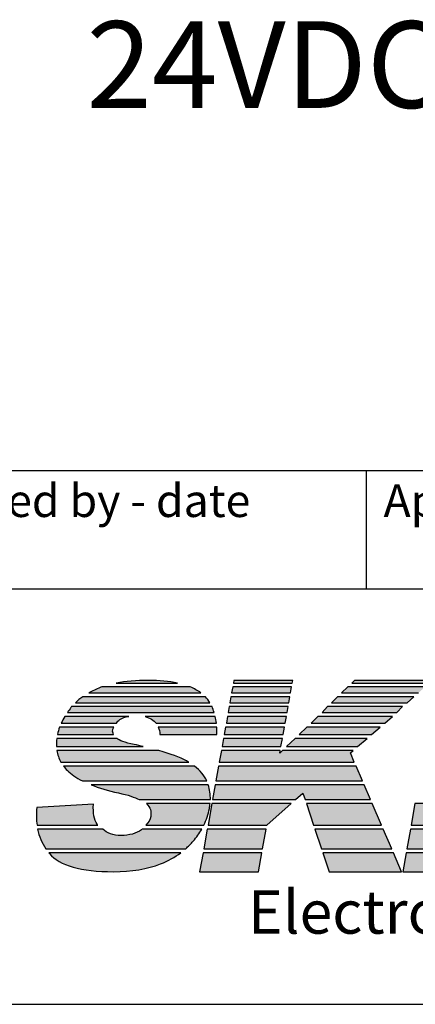
# Model space of a CAD drawing. Units: millimetres. Extents: x 5 to 415, y 5 to 293.
# Drawn here: x 238 to 262, y 5 to 65 of the extents above; entities that cross this region are included whole.
import ezdxf

# ---------------------------------------------------------------- set-up
doc = ezdxf.new("R2010")
doc.units = ezdxf.units.MM
doc.layers.add('DIM', color=7, linetype='Continuous')
doc.layers.add('FORMAT', color=7, linetype='Continuous')
doc.styles.add('SLDTEXTSTYLE0', font='TXT', dxfattribs={"width": 0.605})
doc.styles.add('SLDTEXTSTYLE2', font='TXT', dxfattribs={"width": 0.75})
doc.styles.add('SLDTEXTSTYLE3', font='TXT', dxfattribs={"width": 1.166657})

msp = doc.modelspace()

# ---------------------------------------------------------------- hatches: boundary and pattern name
at = {"layer": 'DIM'}
h = msp.add_hatch(color=256, dxfattribs=at)
edge = h.paths.add_edge_path(flags=0)
edge.add_spline(control_points=[(247.861, 24.616), (247.35, 24.728), (246.759, 24.777), (246.087, 24.777)], knot_values=[0, 0, 0, 0, 1, 1, 1, 1], weights=[1, 1, 1, 1], degree=3, periodic=0)
edge.add_spline(control_points=[(246.087, 24.777), (245.346, 24.777), (244.692, 24.728), (244.126, 24.616)], knot_values=[2, 2, 2, 2, 3, 3, 3, 3], weights=[1, 1, 1, 1], degree=3, periodic=0)
edge.add_line((244.126, 24.616), (247.861, 24.616))
for points in [[(251.285, 24.616), (254.877, 24.616), (254.908, 24.777), (251.31, 24.777)], [(263.269, 24.616), (263.456, 24.777), (258.681, 24.777), (258.513, 24.616)], [(251.241, 24.373), (251.173, 24.018), (254.771, 24.018), (254.833, 24.373)], [(258.264, 24.373), (257.89, 24.018), (262.584, 24.018), (262.995, 24.373)], [(254.728, 23.775), (251.129, 23.775), (251.067, 23.414), (254.665, 23.414)], [(262.31, 23.775), (257.641, 23.775), (257.268, 23.414), (261.893, 23.414)], [(254.566, 22.816), (254.622, 23.178), (251.023, 23.178), (250.967, 22.816)], [(261.264, 22.816), (261.619, 23.178), (257.019, 23.178), (256.695, 22.816)], [(250.849, 22.169), (254.447, 22.169), (254.522, 22.574), (250.924, 22.574)], [(256.022, 22.169), (260.524, 22.169), (260.991, 22.574), (256.446, 22.574)], [(250.806, 21.926), (250.725, 21.478), (254.323, 21.478), (254.404, 21.926)], [(255.773, 21.926), (255.3, 21.478), (259.721, 21.478), (260.243, 21.926)], [(254.279, 21.235), (250.681, 21.235), (250.594, 20.731), (254.186, 20.731)], [(259.447, 21.235), (255.051, 21.235), (254.528, 20.731), (258.868, 20.731)], [(258.426, 20.345), (258.594, 20.494), (254.279, 20.494), (254.117, 20.339), (254.142, 20.494), (250.55, 20.494), (250.42, 19.785), (258.668, 19.785)], [(250.214, 18.639), (259.166, 18.639), (258.774, 19.542), (250.376, 19.542)], [(255.082, 17.494), (255.531, 17.886), (255.662, 17.494), (259.658, 17.494), (259.266, 18.396), (250.171, 18.396), (250.009, 17.494)], [(253.321, 15.931), (253.321, 15.943), (254.815, 17.251), (249.965, 17.251), (249.729, 15.931)], [(259.758, 17.251), (255.742, 17.251), (256.178, 15.931), (260.331, 15.931)], [(265.977, 17.251), (262.372, 17.251), (262.136, 15.931), (265.741, 15.931)], [(253.065, 14.493), (253.277, 15.694), (249.685, 15.694), (249.467, 14.493)], [(260.953, 14.493), (260.43, 15.694), (256.259, 15.694), (256.657, 14.493)], [(265.479, 14.493), (265.697, 15.694), (262.092, 15.694), (261.874, 14.493)], [(249.423, 14.256), (249.218, 13.098), (252.81, 13.098), (253.022, 14.256)], [(256.738, 14.256), (257.124, 13.098), (261.551, 13.098), (261.053, 14.256)], [(261.831, 14.256), (261.626, 13.098), (265.23, 13.098), (265.436, 14.256)]]:
    msp.add_hatch(color=256, dxfattribs=at).paths.add_polyline_path(points, flags=0)
h = msp.add_hatch(color=256, dxfattribs=at)
edge = h.paths.add_edge_path(flags=0)
edge.add_spline(control_points=[(243.242, 24.373), (243.204, 24.367), (243.173, 24.354), (243.142, 24.342)], knot_values=[0, 0, 0, 0, 1, 1, 1, 1], weights=[1, 1, 1, 1], degree=3, periodic=0)
edge.add_spline(control_points=[(243.142, 24.342), (242.893, 24.242), (242.669, 24.136), (242.457, 24.018)], knot_values=[0, 0, 0, 0, 1, 1, 1, 1], weights=[1, 1, 1, 1], degree=3, periodic=0)
edge.add_line((242.457, 24.018), (249.293, 24.018))
edge.add_spline(control_points=[(249.293, 24.018), (249.106, 24.155), (248.888, 24.273), (248.645, 24.373)], knot_values=[0, 0, 0, 0, 1, 1, 1, 1], weights=[1, 1, 1, 1], degree=3, periodic=0)
edge.add_line((248.645, 24.373), (243.242, 24.373))
h = msp.add_hatch(color=256, dxfattribs=at)
edge = h.paths.add_edge_path(flags=0)
edge.add_line((241.635, 23.414), (249.847, 23.414))
edge.add_spline(control_points=[(249.847, 23.414), (249.76, 23.551), (249.666, 23.669), (249.567, 23.775)], knot_values=[0, 0, 0, 0, 1, 1, 1, 1], weights=[1, 1, 1, 1], degree=3, periodic=0)
edge.add_line((249.567, 23.775), (242.077, 23.775))
edge.add_spline(control_points=[(242.077, 23.775), (241.916, 23.663), (241.766, 23.545), (241.635, 23.414)], knot_values=[0, 0, 0, 0, 1, 1, 1, 1], weights=[1, 1, 1, 1], degree=3, periodic=0)
h = msp.add_hatch(color=256, dxfattribs=at)
edge = h.paths.add_edge_path(flags=0)
edge.add_line((241.144, 22.816), (250.102, 22.816))
edge.add_spline(control_points=[(250.102, 22.816), (250.065, 22.941), (250.027, 23.065), (249.978, 23.178)], knot_values=[0, 0, 0, 0, 1, 1, 1, 1], weights=[1, 1, 1, 1], degree=3, periodic=0)
edge.add_line((249.978, 23.178), (241.399, 23.178))
edge.add_spline(control_points=[(241.399, 23.178), (241.38, 23.159), (241.368, 23.14), (241.355, 23.115)], knot_values=[0, 0, 0, 0, 1, 1, 1, 1], weights=[1, 1, 1, 1], degree=3, periodic=0)
edge.add_spline(control_points=[(241.355, 23.115), (241.281, 23.016), (241.206, 22.916), (241.144, 22.816)], knot_values=[0, 0, 0, 0, 1, 1, 1, 1], weights=[1, 1, 1, 1], degree=3, periodic=0)
h = msp.add_hatch(color=256, dxfattribs=at)
edge = h.paths.add_edge_path(flags=0)
edge.add_spline(control_points=[(244.132, 22.169), (244.182, 22.244), (244.256, 22.318), (244.35, 22.381)], knot_values=[0, 0, 0, 0, 1, 1, 1, 1], weights=[1, 1, 1, 1], degree=3, periodic=0)
edge.add_spline(control_points=[(244.35, 22.381), (244.487, 22.48), (244.667, 22.549), (244.885, 22.574)], knot_values=[0, 0, 0, 0, 1, 1, 1, 1], weights=[1, 1, 1, 1], degree=3, periodic=0)
edge.add_line((244.885, 22.574), (240.982, 22.574))
edge.add_spline(control_points=[(240.982, 22.574), (240.895, 22.443), (240.826, 22.306), (240.764, 22.169)], knot_values=[0, 0, 0, 0, 1, 1, 1, 1], weights=[1, 1, 1, 1], degree=3, periodic=0)
edge.add_line((240.764, 22.169), (244.132, 22.169))
h = msp.add_hatch(color=256, dxfattribs=at)
edge = h.paths.add_edge_path(flags=0)
edge.add_line((246.552, 22.167), (250.239, 22.169))
edge.add_spline(control_points=[(250.239, 22.169), (250.227, 22.312), (250.202, 22.449), (250.171, 22.574)], knot_values=[0, 0, 0, 0, 1, 1, 1, 1], weights=[1, 1, 1, 1], degree=3, periodic=0)
edge.add_line((250.171, 22.574), (245.892, 22.574))
edge.add_spline(control_points=[(245.892, 22.574), (246.193, 22.487), (246.408, 22.352), (246.552, 22.167)], knot_values=[0, 0, 0, 0, 1, 1, 1, 1], weights=[1, 1, 1, 1], degree=3, periodic=0)
h = msp.add_hatch(color=256, dxfattribs=at)
edge = h.paths.add_edge_path(flags=0)
edge.add_line((240.533, 21.478), (243.957, 21.478))
edge.add_spline(control_points=[(243.957, 21.478), (243.908, 21.565), (243.889, 21.658), (243.914, 21.752)], knot_values=[0, 0, 0, 0, 1, 1, 1, 1], weights=[1, 1, 1, 1], degree=3, periodic=0)
edge.add_spline(control_points=[(243.914, 21.752), (243.926, 21.814), (243.945, 21.876), (243.982, 21.926)], knot_values=[0, 0, 0, 0, 1, 1, 1, 1], weights=[1, 1, 1, 1], degree=3, periodic=0)
edge.add_line((243.982, 21.926), (240.664, 21.926))
edge.add_spline(control_points=[(240.664, 21.926), (240.608, 21.777), (240.565, 21.627), (240.533, 21.478)], knot_values=[0, 0, 0, 0, 1, 1, 1, 1], weights=[1, 1, 1, 1], degree=3, periodic=0)
h = msp.add_hatch(color=256, dxfattribs=at)
edge = h.paths.add_edge_path(flags=0)
edge.add_line((250.258, 21.926), (246.691, 21.926))
edge.add_spline(control_points=[(246.691, 21.926), (246.747, 21.802), (246.778, 21.652), (246.79, 21.478)], knot_values=[0, 0, 0, 0, 1, 1, 1, 1], weights=[1, 1, 1, 1], degree=3, periodic=0)
edge.add_line((246.79, 21.478), (250.264, 21.478))
edge.add_spline(control_points=[(250.264, 21.478), (250.264, 21.634), (250.264, 21.783), (250.258, 21.926)], knot_values=[0, 0, 0, 0, 1, 1, 1, 1], weights=[1, 1, 1, 1], degree=3, periodic=0)
h = msp.add_hatch(color=256, dxfattribs=at)
edge = h.paths.add_edge_path(flags=0)
edge.add_line((244.157, 21.235), (240.496, 21.235))
edge.add_spline(control_points=[(240.496, 21.235), (240.471, 21.061), (240.465, 20.893), (240.477, 20.731)], knot_values=[0, 0, 0, 0, 1, 1, 1, 1], weights=[1, 1, 1, 1], degree=3, periodic=0)
edge.add_line((240.477, 20.731), (245.775, 20.731))
edge.add_spline(control_points=[(245.775, 20.731), (245.595, 20.781), (245.408, 20.824), (245.215, 20.862)], knot_values=[0, 0, 0, 0, 1, 1, 1, 1], weights=[1, 1, 1, 1], degree=3, periodic=0)
edge.add_spline(control_points=[(245.215, 20.862), (244.655, 20.98), (244.306, 21.104), (244.157, 21.235)], knot_values=[0, 0, 0, 0, 1, 1, 1, 1], weights=[1, 1, 1, 1], degree=3, periodic=0)
h = msp.add_hatch(color=256, dxfattribs=at)
edge = h.paths.add_edge_path(flags=0)
edge.add_spline(control_points=[(248.552, 19.785), (248.502, 19.816), (248.459, 19.841), (248.409, 19.866)], knot_values=[0, 0, 0, 0, 1, 1, 1, 1], weights=[1, 1, 1, 1], degree=3, periodic=0)
edge.add_spline(control_points=[(248.409, 19.866), (248.017, 20.077), (247.45, 20.289), (246.715, 20.494)], knot_values=[0, 0, 0, 0, 1, 1, 1, 1], weights=[1, 1, 1, 1], degree=3, periodic=0)
edge.add_line((246.715, 20.494), (240.502, 20.494))
edge.add_spline(control_points=[(240.502, 20.494), (240.54, 20.245), (240.621, 20.009), (240.745, 19.785)], knot_values=[0, 0, 0, 0, 1, 1, 1, 1], weights=[1, 1, 1, 1], degree=3, periodic=0)
edge.add_line((240.745, 19.785), (248.552, 19.785))
h = msp.add_hatch(color=256, dxfattribs=at)
edge = h.paths.add_edge_path(flags=0)
edge.add_line((242.059, 18.639), (249.648, 18.639))
edge.add_spline(control_points=[(249.648, 18.639), (249.498, 18.982), (249.249, 19.28), (248.907, 19.542)], knot_values=[0, 0, 0, 0, 1, 1, 1, 1], weights=[1, 1, 1, 1], degree=3, periodic=0)
edge.add_line((248.907, 19.542), (240.901, 19.542))
edge.add_spline(control_points=[(240.901, 19.542), (240.969, 19.455), (241.05, 19.361), (241.137, 19.274)], knot_values=[0, 0, 0, 0, 1, 1, 1, 1], weights=[1, 1, 1, 1], degree=3, periodic=0)
edge.add_spline(control_points=[(241.137, 19.274), (241.368, 19.044), (241.673, 18.832), (242.059, 18.639)], knot_values=[0, 0, 0, 0, 1, 1, 1, 1], weights=[1, 1, 1, 1], degree=3, periodic=0)
h = msp.add_hatch(color=256, dxfattribs=at)
edge = h.paths.add_edge_path(flags=0)
edge.add_line((245.52, 17.494), (249.872, 17.494))
edge.add_spline(control_points=[(249.872, 17.494), (249.878, 17.817), (249.834, 18.116), (249.741, 18.396)], knot_values=[0, 0, 0, 0, 1, 1, 1, 1], weights=[1, 1, 1, 1], degree=3, periodic=0)
edge.add_line((249.741, 18.396), (242.6, 18.396))
edge.add_spline(control_points=[(242.6, 18.396), (243.067, 18.216), (243.621, 18.054), (244.256, 17.904)], knot_values=[0, 0, 0, 0, 1, 1, 1, 1], weights=[1, 1, 1, 1], degree=3, periodic=0)
edge.add_spline(control_points=[(244.256, 17.904), (244.848, 17.78), (245.271, 17.643), (245.52, 17.494)], knot_values=[0, 0, 0, 0, 1, 1, 1, 1], weights=[1, 1, 1, 1], degree=3, periodic=0)
h = msp.add_hatch(color=256, dxfattribs=at)
edge = h.paths.add_edge_path(flags=0)
edge.add_line((242.999, 15.931), (242.949, 15.993))
edge.add_spline(control_points=[(242.949, 15.993), (242.775, 16.28), (242.7, 16.684), (242.725, 17.22)], knot_values=[0, 0, 0, 0, 1, 1, 1, 1], weights=[1, 1, 1, 1], degree=3, periodic=0)
edge.add_line((242.725, 17.22), (239.27, 17.014))
edge.add_spline(control_points=[(239.27, 17.014), (239.232, 16.634), (239.232, 16.273), (239.282, 15.931)], knot_values=[0, 0, 0, 0, 1, 1, 1, 1], weights=[1, 1, 1, 1], degree=3, periodic=0)
edge.add_line((239.282, 15.931), (242.999, 15.931))
h = msp.add_hatch(color=256, dxfattribs=at)
edge = h.paths.add_edge_path(flags=0)
edge.add_line((249.853, 17.251), (245.981, 17.251))
edge.add_spline(control_points=[(245.981, 17.251), (246.199, 17.027), (246.28, 16.765), (246.23, 16.466)], knot_values=[0, 0, 0, 0, 1, 1, 1, 1], weights=[1, 1, 1, 1], degree=3, periodic=0)
edge.add_spline(control_points=[(246.23, 16.466), (246.192, 16.273), (246.087, 16.093), (245.925, 15.931)], knot_values=[0, 0, 0, 0, 1, 1, 1, 1], weights=[1, 1, 1, 1], degree=3, periodic=0)
edge.add_line((245.925, 15.931), (249.473, 15.931))
edge.add_spline(control_points=[(249.473, 15.931), (249.635, 16.261), (249.747, 16.603), (249.816, 16.952)], knot_values=[0, 0, 0, 0, 1, 1, 1, 1], weights=[1, 1, 1, 1], degree=3, periodic=0)
edge.add_spline(control_points=[(249.816, 16.952), (249.828, 17.058), (249.841, 17.157), (249.853, 17.251)], knot_values=[0, 0, 0, 0, 1, 1, 1, 1], weights=[1, 1, 1, 1], degree=3, periodic=0)
h = msp.add_hatch(color=256, dxfattribs=at)
edge = h.paths.add_edge_path(flags=0)
edge.add_line((243.304, 15.694), (239.32, 15.694))
edge.add_spline(control_points=[(239.32, 15.694), (239.407, 15.259), (239.575, 14.854), (239.818, 14.493)], knot_values=[0, 0, 0, 0, 1, 1, 1, 1], weights=[1, 1, 1, 1], degree=3, periodic=0)
edge.add_line((239.818, 14.493), (248.365, 14.493))
edge.add_spline(control_points=[(248.365, 14.493), (248.527, 14.642), (248.677, 14.792), (248.82, 14.954)], knot_values=[0, 0, 0, 0, 1, 1, 1, 1], weights=[1, 1, 1, 1], degree=3, periodic=0)
edge.add_spline(control_points=[(248.82, 14.954), (249.025, 15.196), (249.199, 15.445), (249.349, 15.694)], knot_values=[0, 0, 0, 0, 1, 1, 1, 1], weights=[1, 1, 1, 1], degree=3, periodic=0)
edge.add_line((249.349, 15.694), (245.701, 15.694))
edge.add_line((245.701, 15.694), (245.663, 15.657))
edge.add_spline(control_points=[(245.663, 15.657), (245.34, 15.427), (244.922, 15.308), (244.412, 15.308)], knot_values=[0, 0, 0, 0, 1, 1, 1, 1], weights=[1, 1, 1, 1], degree=3, periodic=0)
edge.add_spline(control_points=[(244.412, 15.308), (243.926, 15.308), (243.559, 15.439), (243.304, 15.694)], knot_values=[0, 0, 0, 0, 1, 1, 1, 1], weights=[1, 1, 1, 1], degree=3, periodic=0)
h = msp.add_hatch(color=256, dxfattribs=at)
edge = h.paths.add_edge_path(flags=0)
edge.add_spline(control_points=[(243.945, 13.098), (245.066, 13.098), (246.031, 13.26), (246.834, 13.572)], knot_values=[0, 0, 0, 0, 1, 1, 1, 1], weights=[1, 1, 1, 1], degree=3, periodic=0)
edge.add_spline(control_points=[(246.834, 13.572), (247.288, 13.752), (247.699, 13.982), (248.066, 14.256)], knot_values=[0, 0, 0, 0, 1, 1, 1, 1], weights=[1, 1, 1, 1], degree=3, periodic=0)
edge.add_line((248.066, 14.256), (239.998, 14.256))
edge.add_spline(control_points=[(239.998, 14.256), (240.011, 14.244), (240.023, 14.225), (240.036, 14.207)], knot_values=[0, 0, 0, 0, 1, 1, 1, 1], weights=[1, 1, 1, 1], degree=3, periodic=0)
edge.add_spline(control_points=[(240.036, 14.207), (240.658, 13.472), (241.965, 13.098), (243.945, 13.098)], knot_values=[0, 0, 0, 0, 1, 1, 1, 1], weights=[1, 1, 1, 1], degree=3, periodic=0)

# ---------------------------------------------------------------- linework, layer by layer
for p, q in [((251.31, 24.777), (251.285, 24.616)), ((254.908, 24.777), (251.31, 24.777)), ((254.877, 24.616), (254.908, 24.777)), ((258.681, 24.777), (258.513, 24.616)), ((263.456, 24.777), (258.681, 24.777)), ((248.645, 24.373), (243.242, 24.373)), ((244.126, 24.616), (247.861, 24.616)), ((251.241, 24.373), (251.173, 24.018)), ((254.833, 24.373), (251.241, 24.373)), ((251.285, 24.616), (254.877, 24.616)), ((254.771, 24.018), (254.833, 24.373)), ((258.264, 24.373), (257.89, 24.018)), ((262.995, 24.373), (258.264, 24.373)), ((258.513, 24.616), (263.269, 24.616)), ((249.567, 23.775), (242.077, 23.775)), ((242.457, 24.018), (249.293, 24.018)), ((251.129, 23.775), (251.067, 23.414)), ((254.728, 23.775), (251.129, 23.775)), ((251.173, 24.018), (254.771, 24.018)), ((254.665, 23.414), (254.728, 23.775)), ((257.641, 23.775), (257.268, 23.414)), ((262.31, 23.775), (257.641, 23.775)), ((257.89, 24.018), (262.584, 24.018)), ((261.893, 23.414), (262.31, 23.775)), ((249.978, 23.178), (241.399, 23.178)), ((241.635, 23.414), (249.847, 23.414)), ((251.023, 23.178), (250.967, 22.816)), ((254.622, 23.178), (251.023, 23.178)), ((251.067, 23.414), (254.665, 23.414)), ((254.566, 22.816), (254.622, 23.178)), ((257.019, 23.178), (256.695, 22.816)), ((261.619, 23.178), (257.019, 23.178)), ((257.268, 23.414), (261.893, 23.414)), ((261.264, 22.816), (261.619, 23.178)), ((244.885, 22.574), (240.982, 22.574)), ((241.144, 22.816), (250.102, 22.816)), ((250.171, 22.574), (245.892, 22.574)), ((250.924, 22.574), (250.849, 22.169)), ((254.522, 22.574), (250.924, 22.574)), ((250.967, 22.816), (254.566, 22.816)), ((254.447, 22.169), (254.522, 22.574)), ((256.446, 22.574), (256.022, 22.169)), ((260.991, 22.574), (256.446, 22.574)), ((256.695, 22.816), (261.264, 22.816)), ((260.524, 22.169), (260.991, 22.574)), ((243.982, 21.926), (240.664, 21.926)), ((240.764, 22.169), (244.132, 22.169)), ((246.552, 22.167), (250.239, 22.169)), ((250.258, 21.926), (246.691, 21.926)), ((250.806, 21.926), (250.725, 21.478)), ((254.404, 21.926), (250.806, 21.926)), ((250.849, 22.169), (254.447, 22.169)), ((254.323, 21.478), (254.404, 21.926)), ((255.773, 21.926), (255.3, 21.478)), ((260.243, 21.926), (255.773, 21.926)), ((256.022, 22.169), (260.524, 22.169)), ((259.721, 21.478), (260.243, 21.926)), ((244.157, 21.235), (240.496, 21.235)), ((240.533, 21.478), (243.957, 21.478)), ((246.79, 21.478), (250.264, 21.478)), ((250.681, 21.235), (250.594, 20.731)), ((254.279, 21.235), (250.681, 21.235)), ((250.725, 21.478), (254.323, 21.478)), ((254.186, 20.731), (254.279, 21.235)), ((255.051, 21.235), (254.528, 20.731)), ((259.447, 21.235), (255.051, 21.235)), ((255.3, 21.478), (259.721, 21.478)), ((258.868, 20.731), (259.447, 21.235)), ((240.477, 20.731), (245.775, 20.731)), ((246.715, 20.494), (240.502, 20.494)), ((250.55, 20.494), (250.42, 19.785)), ((254.142, 20.494), (250.55, 20.494)), ((250.594, 20.731), (254.186, 20.731)), ((254.279, 20.494), (254.117, 20.339)), ((254.117, 20.339), (254.142, 20.494)), ((258.594, 20.494), (254.279, 20.494)), ((254.528, 20.731), (258.868, 20.731)), ((258.426, 20.345), (258.594, 20.494)), ((258.668, 19.785), (258.426, 20.345)), ((240.745, 19.785), (248.552, 19.785)), ((248.907, 19.542), (240.901, 19.542)), ((250.376, 19.542), (250.214, 18.639)), ((258.774, 19.542), (250.376, 19.542)), ((250.42, 19.785), (258.668, 19.785)), ((259.166, 18.639), (258.774, 19.542)), ((242.059, 18.639), (249.648, 18.639)), ((250.214, 18.639), (259.166, 18.639)), ((249.741, 18.396), (242.6, 18.396)), ((250.171, 18.396), (250.009, 17.494)), ((259.266, 18.396), (250.171, 18.396)), ((259.658, 17.494), (259.266, 18.396)), ((245.52, 17.494), (249.872, 17.494)), ((250.009, 17.494), (255.082, 17.494)), ((255.082, 17.494), (255.531, 17.886)), ((255.531, 17.886), (255.662, 17.494)), ((255.662, 17.494), (259.658, 17.494)), ((242.725, 17.22), (239.27, 17.014)), ((249.853, 17.251), (245.981, 17.251)), ((249.965, 17.251), (249.729, 15.931)), ((254.815, 17.251), (249.965, 17.251)), ((253.321, 15.943), (254.815, 17.251)), ((259.758, 17.251), (255.742, 17.251)), ((255.742, 17.251), (256.178, 15.931)), ((260.331, 15.931), (259.758, 17.251)), ((262.372, 17.251), (262.136, 15.931)), ((265.977, 17.251), (262.372, 17.251)), ((239.282, 15.931), (242.999, 15.931)), ((243.304, 15.694), (239.32, 15.694)), ((249.349, 15.694), (245.701, 15.694)), ((245.925, 15.931), (249.473, 15.931)), ((249.685, 15.694), (249.467, 14.493)), ((253.277, 15.694), (249.685, 15.694)), ((249.729, 15.931), (253.321, 15.931)), ((253.065, 14.493), (253.277, 15.694)), ((253.321, 15.931), (253.321, 15.943)), ((253.321, 15.931), (253.321, 15.943)), ((256.178, 15.931), (260.331, 15.931)), ((256.259, 15.694), (256.657, 14.493)), ((260.43, 15.694), (256.259, 15.694)), ((260.953, 14.493), (260.43, 15.694)), ((262.092, 15.694), (261.874, 14.493)), ((265.697, 15.694), (262.092, 15.694)), ((262.136, 15.931), (265.741, 15.931)), ((239.818, 14.493), (248.365, 14.493)), ((249.467, 14.493), (253.065, 14.493)), ((256.657, 14.493), (260.953, 14.493)), ((261.874, 14.493), (265.479, 14.493)), ((248.066, 14.256), (239.998, 14.256)), ((249.423, 14.256), (249.218, 13.098)), ((253.022, 14.256), (249.423, 14.256)), ((252.81, 13.098), (253.022, 14.256)), ((261.053, 14.256), (256.738, 14.256)), ((256.738, 14.256), (257.124, 13.098)), ((261.551, 13.098), (261.053, 14.256)), ((261.831, 14.256), (261.626, 13.098)), ((265.436, 14.256), (261.831, 14.256)), ((249.218, 13.098), (252.81, 13.098)), ((257.124, 13.098), (261.551, 13.098)), ((261.626, 13.098), (265.23, 13.098))]:
    msp.add_line(p, q, dxfattribs=at)
at = {"layer": 'DIM', "color": 7}
for p, q in [((242.725, 17.22), (239.27, 17.014)), ((239.282, 15.931), (242.999, 15.931)), ((253.321, 15.931), (253.321, 15.943))]:
    msp.add_line(p, q, dxfattribs=at)
for points in [[(246.087, 24.777), (245.346, 24.777), (244.692, 24.728), (244.126, 24.616)], [(247.861, 24.616), (247.35, 24.728), (246.759, 24.777), (246.087, 24.777)]]:
    msp.add_open_spline(points, degree=3, dxfattribs=at)
at = {"layer": 'DIM'}
for points in [[(243.142, 24.342), (242.893, 24.242), (242.669, 24.136), (242.457, 24.018)], [(243.242, 24.373), (243.204, 24.367), (243.173, 24.354), (243.142, 24.342)], [(249.293, 24.018), (249.106, 24.155), (248.888, 24.273), (248.645, 24.373)], [(242.077, 23.775), (241.916, 23.663), (241.766, 23.545), (241.635, 23.414)], [(249.847, 23.414), (249.76, 23.551), (249.666, 23.669), (249.567, 23.775)], [(241.355, 23.115), (241.281, 23.016), (241.206, 22.916), (241.144, 22.816)], [(241.399, 23.178), (241.38, 23.159), (241.368, 23.14), (241.355, 23.115)], [(250.102, 22.816), (250.065, 22.941), (250.027, 23.065), (249.978, 23.178)], [(240.982, 22.574), (240.895, 22.443), (240.826, 22.306), (240.764, 22.169)], [(244.132, 22.169), (244.182, 22.244), (244.256, 22.318), (244.35, 22.381)], [(244.35, 22.381), (244.487, 22.48), (244.667, 22.549), (244.885, 22.574)], [(245.892, 22.574), (246.193, 22.487), (246.408, 22.352), (246.552, 22.167)], [(250.239, 22.169), (250.227, 22.312), (250.202, 22.449), (250.171, 22.574)], [(240.664, 21.926), (240.608, 21.777), (240.565, 21.627), (240.533, 21.478)], [(243.957, 21.478), (243.908, 21.565), (243.889, 21.658), (243.914, 21.752)], [(243.914, 21.752), (243.926, 21.814), (243.945, 21.876), (243.982, 21.926)], [(246.691, 21.926), (246.747, 21.802), (246.778, 21.652), (246.79, 21.478)], [(250.264, 21.478), (250.264, 21.634), (250.264, 21.783), (250.258, 21.926)], [(240.496, 21.235), (240.471, 21.061), (240.465, 20.893), (240.477, 20.731)], [(245.215, 20.862), (244.655, 20.98), (244.306, 21.104), (244.157, 21.235)], [(240.502, 20.494), (240.54, 20.245), (240.621, 20.009), (240.745, 19.785)], [(245.775, 20.731), (245.595, 20.781), (245.408, 20.824), (245.215, 20.862)], [(248.409, 19.866), (248.017, 20.077), (247.45, 20.289), (246.715, 20.494)], [(248.552, 19.785), (248.502, 19.816), (248.459, 19.841), (248.409, 19.866)], [(240.901, 19.542), (240.969, 19.455), (241.05, 19.361), (241.137, 19.274)], [(241.137, 19.274), (241.368, 19.044), (241.673, 18.832), (242.059, 18.639)], [(249.648, 18.639), (249.498, 18.982), (249.249, 19.28), (248.907, 19.542)], [(242.6, 18.396), (243.067, 18.216), (243.621, 18.054), (244.256, 17.904)], [(249.872, 17.494), (249.878, 17.817), (249.834, 18.116), (249.741, 18.396)], [(244.256, 17.904), (244.848, 17.78), (245.271, 17.643), (245.52, 17.494)], [(239.27, 17.014), (239.232, 16.634), (239.232, 16.273), (239.282, 15.931)], [(242.949, 15.993), (242.775, 16.28), (242.7, 16.684), (242.725, 17.22)], [(245.981, 17.251), (246.199, 17.027), (246.28, 16.765), (246.23, 16.466)], [(249.473, 15.931), (249.635, 16.261), (249.747, 16.603), (249.816, 16.952)], [(249.816, 16.952), (249.828, 17.058), (249.841, 17.157), (249.853, 17.251)], [(246.23, 16.466), (246.192, 16.273), (246.087, 16.093), (245.925, 15.931)], [(239.32, 15.694), (239.407, 15.259), (239.575, 14.854), (239.818, 14.493)], [(244.412, 15.308), (243.926, 15.308), (243.559, 15.439), (243.304, 15.694)], [(245.663, 15.657), (245.34, 15.427), (244.922, 15.308), (244.412, 15.308)], [(248.82, 14.954), (249.025, 15.196), (249.199, 15.445), (249.349, 15.694)], [(248.365, 14.493), (248.527, 14.642), (248.677, 14.792), (248.82, 14.954)], [(239.998, 14.256), (240.011, 14.244), (240.023, 14.225), (240.036, 14.207)], [(240.036, 14.207), (240.658, 13.472), (241.965, 13.098), (243.945, 13.098)], [(246.834, 13.572), (247.288, 13.752), (247.699, 13.982), (248.066, 14.256)], [(243.945, 13.098), (245.066, 13.098), (246.031, 13.26), (246.834, 13.572)]]:
    msp.add_open_spline(points, degree=3, dxfattribs=at)
at = {"layer": 'DIM', "color": 7, "lineweight": 18}
for points in [[(242.949, 15.993), (242.999, 15.931)], [(242.949, 15.993), (242.999, 15.931)], [(245.663, 15.657), (245.701, 15.694)], [(245.663, 15.657), (245.701, 15.694)]]:
    msp.add_open_spline(points, degree=1, dxfattribs=at)
at = {"layer": 'FORMAT'}
for p, q in [((415.421, 37.572), (228.184, 37.572)), ((259.386, 37.572), (259.386, 30.352)), ((415.397, 30.352), (228.184, 30.352)), ((5, 5), (415.378, 5))]:
    msp.add_line(p, q, dxfattribs=at)

# ---------------------------------------------------------------- texts
at = {"layer": 'DIM', "color": 7, "insert": (242.305, 65.019), "char_height": 5.2917, "attachment_point": 1, "style": 'SLDTEXTSTYLE0'}
msp.add_mtext('24VDC', dxfattribs=at)
at = {"layer": 'FORMAT', "char_height": 2, "attachment_point": 1, "style": 'SLDTEXTSTYLE2'}
for s, insert in [('Designed by - date', (228.837, 36.751)), ('Approved by - date', (260.453, 36.751))]:
    msp.add_mtext(s, dxfattribs=dict(at, insert=insert))
at = {"layer": 'FORMAT', "color": 7, "insert": (252.169, 11.959), "char_height": 2.64583, "attachment_point": 1, "style": 'SLDTEXTSTYLE3'}
msp.add_mtext('Electronics AS', dxfattribs=at)

doc.saveas('drawing.dxf')
